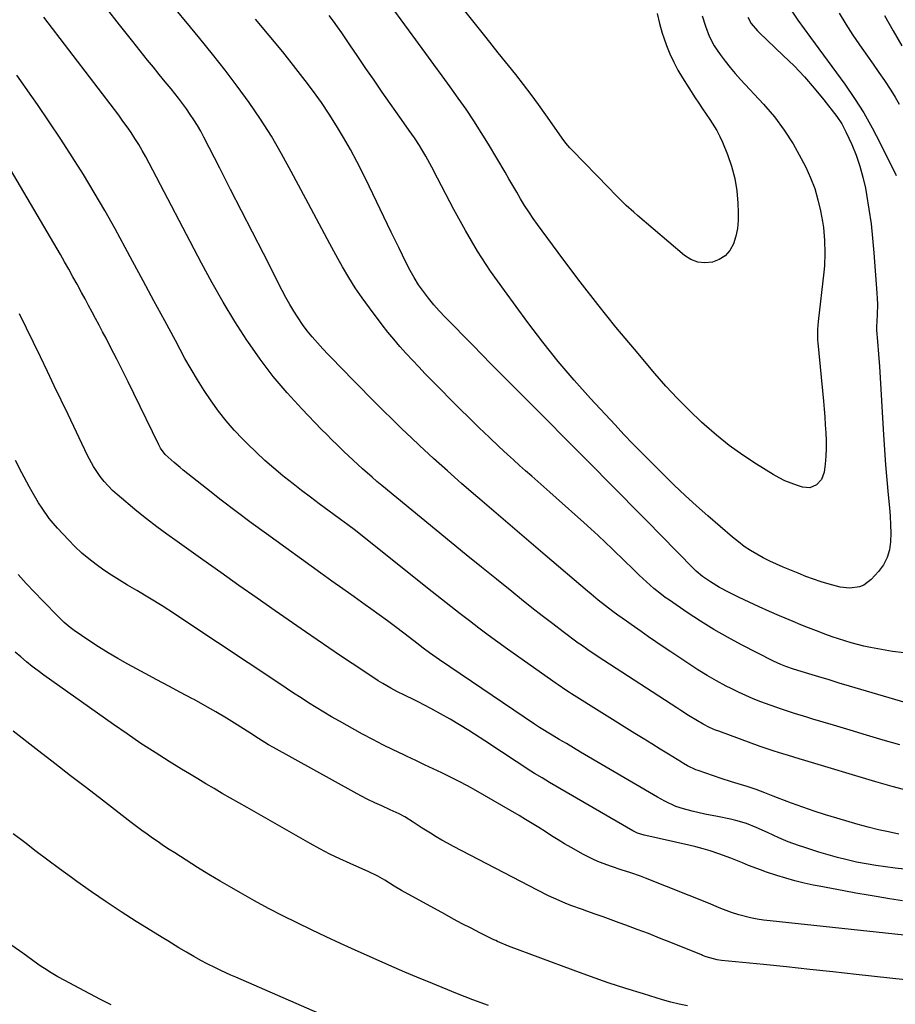
# Model space of a CAD drawing. Units: inches. Extents: x 1830881 to 1836216, y 452757 to 458070.
# Drawn here: x 1834260 to 1834596, y 454524 to 454901 of the extents above; entities that cross this region are included whole.
import ezdxf

# ---------------------------------------------------------------- set-up
doc = ezdxf.new("R2010")
doc.units = ezdxf.units.IN
doc.header["$MEASUREMENT"] = 0
doc.layers.add('7', color=7, linetype='Continuous')
doc.layers.add('8', color=7, linetype='Continuous')

msp = doc.modelspace()

# ---------------------------------------------------------------- linework, layer by layer
at = {"layer": '7', "color": 18}
for points in [[(1834521.88, 454902.47, 1974), (1834523.13, 454898.5, 1974), (1834524.62, 454894.62, 1974), (1834526.56, 454890.97, 1974), (1834528.86, 454887.61, 1974), (1834530.7, 454885.13, 1974), (1834532.6, 454882.71, 1974), (1834534.59, 454880.36, 1974), (1834536.64, 454878.06, 1974), (1834545.44, 454868.58, 1974), (1834549.56, 454863.76, 1974), (1834553.38, 454858.73, 1974), (1834556.78, 454853.41, 1974), (1834559.88, 454847.88, 1974), (1834561.6, 454844.48, 1974), (1834563.43, 454840.43, 1974), (1834565.02, 454836.3, 1974), (1834566.25, 454832.05, 1974), (1834567.23, 454827.72, 1974), (1834567.95, 454823.75, 1974), (1834568.33, 454821.33, 1974), (1834568.82, 454816.46, 1974), (1834568.94, 454811.56, 1974), (1834568.72, 454806.67, 1974), (1834568.49, 454804.23, 1974), (1834566.3, 454785.45, 1974), (1834566.05, 454782.37, 1974), (1834566.07, 454778.25, 1974), (1834566.16, 454777.23, 1974), (1834568.33, 454754.84, 1974), (1834568.61, 454751.84, 1974), (1834568.87, 454748.83, 1974), (1834569.09, 454745.82, 1974), (1834569.3, 454742.8, 1974), (1834569.41, 454739.79, 1974), (1834569.41, 454736.79, 1974), (1834569.25, 454733.78, 1974), (1834568.97, 454730.78, 1974), (1834568.6, 454727.66, 1974), (1834567.68, 454724.93, 1974), (1834565.75, 454722.81, 1974), (1834563.15, 454721.73, 1974), (1834560.35, 454721.94, 1974), (1834558.39, 454722.57, 1974), (1834555.98, 454723.44, 1974), (1834553.63, 454724.42, 1974), (1834551.35, 454725.56, 1974), (1834549.13, 454726.82, 1974), (1834542.72, 454730.76, 1974), (1834537.44, 454734.22, 1974), (1834532.3, 454737.88, 1974), (1834527.39, 454741.82, 1974), (1834522.62, 454745.96, 1974), (1834521.71, 454746.8, 1974), (1834517.01, 454751.29, 1974), (1834512.43, 454755.89, 1974), (1834508.03, 454760.65, 1974), (1834503.74, 454765.54, 1974), (1834495.95, 454774.75, 1974), (1834488.9, 454783.27, 1974), (1834481.95, 454791.88, 1974), (1834475.18, 454800.62, 1974), (1834468.52, 454809.45, 1974), (1834458.88, 454822.49, 1974), (1834457.16, 454824.89, 1974), (1834455.5, 454827.33, 1974), (1834453.91, 454829.82, 1974), (1834452.37, 454832.34, 1974), (1834450.88, 454834.89, 1974), (1834449.38, 454837.44, 1974), (1834447.88, 454839.99, 1974), (1834446.38, 454842.53, 1974), (1834440.01, 454853.32, 1974), (1834437.26, 454857.83, 1974), (1834434.44, 454862.28, 1974), (1834431.49, 454866.65, 1974), (1834428.46, 454870.97, 1974), (1834425.36, 454875.24, 1974), (1834422.27, 454879.52, 1974), (1834419.16, 454883.79, 1974), (1834416.06, 454888.06, 1974), (1834394.74, 454917.32, 1974)], [(1834608.77, 454636.8, 1968), (1834578.34, 454645.77, 1968), (1834574.44, 454646.93, 1968), (1834570.54, 454648.1, 1968), (1834566.64, 454649.28, 1968), (1834562.75, 454650.48, 1968), (1834556.95, 454652.26, 1968), (1834553.99, 454653.26, 1968), (1834552.05, 454654, 1968), (1834549.23, 454655.31, 1968), (1834536.95, 454661.63, 1968), (1834531.64, 454664.49, 1968), (1834526.4, 454667.48, 1968), (1834521.27, 454670.65, 1968), (1834516.22, 454673.95, 1968), (1834509.34, 454678.63, 1968), (1834507.8, 454679.71, 1968), (1834506.29, 454680.83, 1968), (1834503.37, 454683.19, 1968), (1834500.56, 454685.68, 1968), (1834497.82, 454688.26, 1968), (1834494.76, 454691.25, 1968), (1834492.84, 454693.11, 1968), (1834490.92, 454694.98, 1968), (1834488.99, 454696.84, 1968), (1834487.48, 454698.3, 1968), (1834484.78, 454700.88, 1968), (1834482.06, 454703.43, 1968), (1834479.3, 454705.95, 1968), (1834476.53, 454708.45, 1968), (1834465.94, 454717.9, 1968), (1834463.61, 454719.97, 1968), (1834461.28, 454722.04, 1968), (1834458.94, 454724.1, 1968), (1834456.6, 454726.15, 1968), (1834454.27, 454728.21, 1968), (1834451.94, 454730.29, 1968), (1834449.64, 454732.38, 1968), (1834447.35, 454734.49, 1968), (1834444.17, 454737.44, 1968), (1834440.31, 454741.05, 1968), (1834436.49, 454744.7, 1968), (1834432.72, 454748.39, 1968), (1834428.97, 454752.11, 1968), (1834418.3, 454762.85, 1968), (1834415.8, 454765.4, 1968), (1834413.33, 454767.97, 1968), (1834410.88, 454770.58, 1968), (1834408.46, 454773.2, 1968), (1834406.09, 454775.88, 1968), (1834403.77, 454778.59, 1968), (1834401.53, 454781.36, 1968), (1834399.33, 454784.18, 1968), (1834394.42, 454790.64, 1968), (1834391.66, 454794.43, 1968), (1834389.01, 454798.3, 1968), (1834386.53, 454802.27, 1968), (1834384.15, 454806.32, 1968), (1834382.4, 454809.46, 1968), (1834379.26, 454815.15, 1968), (1834376.15, 454820.85, 1968), (1834373.08, 454826.57, 1968), (1834370.04, 454832.31, 1968), (1834364.5, 454842.86, 1968), (1834360.77, 454849.63, 1968), (1834356.87, 454856.31, 1968), (1834352.7, 454862.82, 1968), (1834348.36, 454869.22, 1968), (1834343.81, 454875.49, 1968), (1834339.17, 454881.68, 1968), (1834334.38, 454887.76, 1968), (1834329.49, 454893.77, 1968), (1834325.86, 454898.11, 1968), (1834319.12, 454906.26, 1968)], [(1834504.62, 454903.29, 1976), (1834505.52, 454899.54, 1976), (1834506.63, 454895.85, 1976), (1834507.25, 454894.02, 1976), (1834508.3, 454891.12, 1976), (1834509.58, 454887.9, 1976), (1834511, 454884.75, 1976), (1834512.62, 454881.7, 1976), (1834514.38, 454878.72, 1976), (1834519.25, 454871.06, 1976), (1834520.62, 454868.95, 1976), (1834522.01, 454866.86, 1976), (1834523.43, 454864.79, 1976), (1834524.88, 454862.74, 1976), (1834527.55, 454858.52, 1976), (1834528.68, 454856.29, 1976), (1834529.71, 454854.01, 1976), (1834531.57, 454849.41, 1976), (1834533.15, 454844.85, 1976), (1834534.4, 454840.21, 1976), (1834535.17, 454835.48, 1976), (1834535.61, 454830.67, 1976), (1834535.74, 454827.09, 1976), (1834535.69, 454824.04, 1976), (1834535.39, 454821.03, 1976), (1834534.76, 454818.08, 1976), (1834533.89, 454815.16, 1976), (1834532.5, 454812.63, 1976), (1834530.75, 454810.56, 1976), (1834528.47, 454809.11, 1976), (1834525.82, 454808.07, 1976), (1834522.94, 454807.86, 1976), (1834520.19, 454808.15, 1976), (1834517.62, 454809.18, 1976), (1834515.17, 454810.71, 1976), (1834497.15, 454825.93, 1976), (1834495.69, 454827.2, 1976), (1834492.83, 454829.83, 1976), (1834490.08, 454832.56, 1976), (1834488.71, 454833.94, 1976), (1834486, 454836.71, 1976), (1834472.06, 454850.99, 1976), (1834471.24, 454851.86, 1976), (1834469.69, 454853.69, 1976), (1834468.26, 454855.62, 1976), (1834466.18, 454858.56, 1976), (1834462.03, 454864.52, 1976), (1834459.24, 454868.46, 1976), (1834456.39, 454872.36, 1976), (1834453.46, 454876.2, 1976), (1834450.47, 454880, 1976), (1834443.78, 454888.34, 1976), (1834439.16, 454894.1, 1976), (1834434.54, 454899.87, 1976), (1834429.93, 454905.63, 1976)], [(1834600.94, 454605.66, 1964), (1834594.65, 454607.32, 1964), (1834588.38, 454609.1, 1964), (1834561.18, 454617.23, 1964), (1834559.1, 454617.86, 1964), (1834554.93, 454619.13, 1964), (1834552.86, 454619.78, 1964), (1834549.48, 454620.83, 1964), (1834546.38, 454621.83, 1964), (1834544.84, 454622.37, 1964), (1834544.07, 454622.64, 1964), (1834528.27, 454628.47, 1964), (1834527.06, 454628.94, 1964), (1834524.67, 454629.97, 1964), (1834522.34, 454631.13, 1964), (1834520.08, 454632.41, 1964), (1834516.69, 454634.54, 1964), (1834513.72, 454636.46, 1964), (1834512.24, 454637.42, 1964), (1834484.19, 454655.6, 1964), (1834481.73, 454657.21, 1964), (1834478.06, 454659.68, 1964), (1834475.65, 454661.38, 1964), (1834474.46, 454662.25, 1964), (1834468.69, 454666.54, 1964), (1834464.64, 454669.59, 1964), (1834460.62, 454672.67, 1964), (1834456.63, 454675.79, 1964), (1834452.67, 454678.95, 1964), (1834448.94, 454681.97, 1964), (1834443.14, 454686.66, 1964), (1834437.35, 454691.37, 1964), (1834431.56, 454696.08, 1964), (1834425.78, 454700.81, 1964), (1834399.2, 454722.58, 1964), (1834397.32, 454724.15, 1964), (1834395.46, 454725.73, 1964), (1834391.81, 454728.97, 1964), (1834388.21, 454732.28, 1964), (1834384.66, 454735.63, 1964), (1834382.09, 454738.1, 1964), (1834380.08, 454740.07, 1964), (1834378.1, 454742.07, 1964), (1834376.13, 454744.09, 1964), (1834368.53, 454751.95, 1964), (1834362.95, 454758.04, 1964), (1834357.61, 454764.33, 1964), (1834352.62, 454770.91, 1964), (1834347.88, 454777.68, 1964), (1834347.53, 454778.2, 1964), (1834342.9, 454785.44, 1964), (1834338.42, 454792.77, 1964), (1834334.17, 454800.23, 1964), (1834330.08, 454807.78, 1964), (1834310.05, 454846.07, 1964), (1834308.76, 454848.46, 1964), (1834307.43, 454850.82, 1964), (1834306.04, 454853.15, 1964), (1834304.6, 454855.45, 1964), (1834303.11, 454857.72, 1964), (1834301.58, 454859.96, 1964), (1834300, 454862.17, 1964), (1834298.38, 454864.35, 1964), (1834269.75, 454901.98, 1964)], [(1834597.58, 454623.22, 1966), (1834591.24, 454625.07, 1966), (1834584.9, 454626.94, 1966), (1834578.58, 454628.83, 1966), (1834572.25, 454630.74, 1966), (1834564.29, 454633.15, 1966), (1834561.96, 454633.87, 1966), (1834557.29, 454635.32, 1966), (1834552.63, 454636.81, 1966), (1834548.02, 454638.41, 1966), (1834544.42, 454639.75, 1966), (1834541.51, 454640.91, 1966), (1834538.63, 454642.13, 1966), (1834535.79, 454643.46, 1966), (1834532.98, 454644.85, 1966), (1834531.14, 454645.8, 1966), (1834527.46, 454647.78, 1966), (1834523.84, 454649.84, 1966), (1834520.28, 454652.02, 1966), (1834516.77, 454654.27, 1966), (1834509.88, 454658.87, 1966), (1834507.03, 454660.78, 1966), (1834504.2, 454662.71, 1966), (1834501.38, 454664.65, 1966), (1834498.56, 454666.62, 1966), (1834494.65, 454669.38, 1966), (1834492.96, 454670.57, 1966), (1834489.61, 454672.98, 1966), (1834487.7, 454674.37, 1966), (1834484.89, 454676.52, 1966), (1834482.11, 454678.72, 1966), (1834479.38, 454680.97, 1966), (1834478.03, 454682.11, 1966), (1834461.78, 454695.92, 1966), (1834455.5, 454701.25, 1966), (1834449.23, 454706.6, 1966), (1834442.96, 454711.95, 1966), (1834436.7, 454717.3, 1966), (1834435.15, 454718.63, 1966), (1834429.7, 454723.36, 1966), (1834424.29, 454728.14, 1966), (1834418.95, 454732.99, 1966), (1834413.66, 454737.9, 1966), (1834410.59, 454740.79, 1966), (1834406.89, 454744.31, 1966), (1834403.22, 454747.85, 1966), (1834399.59, 454751.44, 1966), (1834395.98, 454755.06, 1966), (1834382.87, 454768.38, 1966), (1834380.76, 454770.56, 1966), (1834378.66, 454772.75, 1966), (1834376.59, 454774.96, 1966), (1834374.54, 454777.2, 1966), (1834372.56, 454779.49, 1966), (1834370.65, 454781.83, 1966), (1834368.86, 454784.26, 1966), (1834367.14, 454786.75, 1966), (1834365.52, 454789.3, 1966), (1834363.96, 454791.89, 1966), (1834362.48, 454794.53, 1966), (1834361.06, 454797.21, 1966), (1834353.82, 454811.43, 1966), (1834349.65, 454819.62, 1966), (1834345.47, 454827.81, 1966), (1834341.27, 454835.99, 1966), (1834337.08, 454844.17, 1966), (1834331, 454856.01, 1966), (1834329.8, 454858.25, 1966), (1834328.54, 454860.45, 1966), (1834327.21, 454862.61, 1966), (1834325.81, 454864.73, 1966), (1834324.36, 454866.81, 1966), (1834322.86, 454868.86, 1966), (1834321.31, 454870.88, 1966), (1834318.43, 454874.44, 1966), (1834316.18, 454877.21, 1966), (1834313.93, 454879.97, 1966), (1834311.69, 454882.75, 1966), (1834309.46, 454885.53, 1966), (1834303.79, 454892.65, 1966), (1834298.74, 454899, 1966), (1834293.71, 454905.37, 1966)], [(1834539.41, 454901.96, 1972), (1834540.71, 454899.56, 1972), (1834543.06, 454896.72, 1972), (1834543.78, 454896.01, 1972), (1834553, 454887.31, 1972), (1834557.1, 454883.26, 1972), (1834561.07, 454879.09, 1972), (1834564.84, 454874.75, 1972), (1834568.49, 454870.28, 1972), (1834573.49, 454863.86, 1972), (1834575.41, 454861.07, 1972), (1834576.98, 454858.08, 1972), (1834579.21, 454853.13, 1972), (1834580.86, 454849.06, 1972), (1834582.32, 454844.93, 1972), (1834583.47, 454840.7, 1972), (1834584.42, 454836.41, 1972), (1834584.87, 454833.99, 1972), (1834585.79, 454828.43, 1972), (1834586.6, 454822.85, 1972), (1834587.22, 454817.25, 1972), (1834587.72, 454811.64, 1972), (1834588.84, 454796.26, 1972), (1834588.96, 454794.17, 1972), (1834589.02, 454792.08, 1972), (1834588.95, 454787.9, 1972), (1834588.75, 454783.4, 1972), (1834588.76, 454782.13, 1972), (1834589.13, 454777.7, 1972), (1834589.5, 454772.94, 1972), (1834589.81, 454768.19, 1972), (1834591.35, 454742, 1972), (1834591.72, 454736.25, 1972), (1834592.14, 454730.5, 1972), (1834592.63, 454724.76, 1972), (1834593.16, 454719.02, 1972), (1834593.65, 454714.05, 1972), (1834593.91, 454710.8, 1972), (1834594.08, 454707.55, 1972), (1834594.13, 454704.29, 1972), (1834594.09, 454701.04, 1972), (1834593.65, 454697.91, 1972), (1834592.81, 454694.95, 1972), (1834591.35, 454692.24, 1972), (1834589.5, 454689.69, 1972), (1834586.7, 454686.6, 1972), (1834583.82, 454684.39, 1972), (1834582.14, 454683.76, 1972), (1834578.45, 454683.26, 1972), (1834574.72, 454683.6, 1972), (1834570.51, 454684.75, 1972), (1834567.51, 454685.7, 1972), (1834564.53, 454686.7, 1972), (1834561.58, 454687.8, 1972), (1834558.66, 454688.96, 1972), (1834552.93, 454691.31, 1972), (1834550.34, 454692.44, 1972), (1834547.78, 454693.63, 1972), (1834545.27, 454694.91, 1972), (1834542.79, 454696.25, 1972), (1834540.37, 454697.72, 1972), (1834538.03, 454699.27, 1972), (1834535.78, 454700.96, 1972), (1834533.59, 454702.74, 1972), (1834524.05, 454711, 1972), (1834519.7, 454714.85, 1972), (1834515.4, 454718.76, 1972), (1834511.2, 454722.76, 1972), (1834507.05, 454726.83, 1972), (1834502.33, 454731.55, 1972), (1834498.84, 454735.06, 1972), (1834495.37, 454738.59, 1972), (1834491.94, 454742.15, 1972), (1834488.56, 454745.76, 1972), (1834479.13, 454755.96, 1972), (1834472.86, 454762.97, 1972), (1834466.75, 454770.12, 1972), (1834460.89, 454777.47, 1972), (1834455.18, 454784.95, 1972), (1834446.13, 454797.23, 1972), (1834440.87, 454804.73, 1972), (1834435.86, 454812.37, 1972), (1834431.22, 454820.25, 1972), (1834426.81, 454828.27, 1972), (1834420.56, 454840.34, 1972), (1834418.34, 454844.53, 1972), (1834416.05, 454848.68, 1972), (1834414.57, 454851.26, 1972), (1834413.65, 454852.76, 1972), (1834411.69, 454855.69, 1972), (1834409.65, 454858.58, 1972), (1834407.62, 454861.47, 1972), (1834399.37, 454873.27, 1972), (1834396.23, 454877.78, 1972), (1834393.11, 454882.3, 1972), (1834390, 454886.83, 1972), (1834386.91, 454891.37, 1972), (1834383.81, 454895.95, 1972), (1834382.26, 454898.19, 1972), (1834380.68, 454900.42, 1972), (1834379.05, 454902.61, 1972)], [(1834574.35, 454903.52, 1968), (1834576.93, 454899.24, 1968), (1834579.66, 454895.05, 1968), (1834583.07, 454890.11, 1968), (1834585.22, 454887, 1968), (1834587.38, 454883.89, 1968), (1834589.54, 454880.78, 1968), (1834591.71, 454877.67, 1968), (1834594.2, 454873.99, 1968), (1834595.87, 454871.36, 1968), (1834597.43, 454868.66, 1968)], [(1834591.72, 454902.61, 1966), (1834595.02, 454896.74, 1966), (1834598.46, 454890.94, 1966)], [(1834597.21, 454589.11, 1962), (1834593.3, 454589.89, 1962), (1834589.41, 454590.75, 1962), (1834585.54, 454591.73, 1962), (1834581.7, 454592.79, 1962), (1834573.55, 454595.18, 1962), (1834569.15, 454596.52, 1962), (1834564.78, 454597.92, 1962), (1834560.44, 454599.42, 1962), (1834556.12, 454600.99, 1962), (1834550.83, 454602.97, 1962), (1834549.17, 454603.59, 1962), (1834545.86, 454604.86, 1962), (1834542.55, 454606.11, 1962), (1834539.2, 454607.26, 1962), (1834537, 454607.95, 1962), (1834533.1, 454609.15, 1962), (1834529.23, 454610.42, 1962), (1834520.35, 454613.4, 1962), (1834519.51, 454613.71, 1962), (1834516.3, 454615.26, 1962), (1834514.75, 454616.16, 1962), (1834513.98, 454616.62, 1962), (1834509.04, 454619.67, 1962), (1834505.81, 454621.66, 1962), (1834502.58, 454623.66, 1962), (1834499.35, 454625.66, 1962), (1834496.13, 454627.67, 1962), (1834471.89, 454642.81, 1962), (1834471.15, 454643.28, 1962), (1834469.66, 454644.23, 1962), (1834466.74, 454646.19, 1962), (1834466.02, 454646.7, 1962), (1834447.28, 454659.94, 1962), (1834443.6, 454662.58, 1962), (1834439.94, 454665.25, 1962), (1834436.32, 454667.97, 1962), (1834432.72, 454670.72, 1962), (1834429.15, 454673.5, 1962), (1834425.58, 454676.29, 1962), (1834422.02, 454679.09, 1962), (1834418.47, 454681.91, 1962), (1834390.48, 454704.19, 1962), (1834389.07, 454705.29, 1962), (1834386.23, 454707.46, 1962), (1834383.35, 454709.59, 1962), (1834380.47, 454711.7, 1962), (1834379.02, 454712.76, 1962), (1834375.16, 454715.59, 1962), (1834371.81, 454718.08, 1962), (1834368.48, 454720.61, 1962), (1834365.19, 454723.19, 1962), (1834361.92, 454725.81, 1962), (1834361.33, 454726.29, 1962), (1834357.83, 454729.22, 1962), (1834354.39, 454732.21, 1962), (1834351.05, 454735.31, 1962), (1834347.77, 454738.49, 1962), (1834345.94, 454740.31, 1962), (1834342.65, 454743.78, 1962), (1834339.5, 454747.35, 1962), (1834336.56, 454751.1, 1962), (1834333.75, 454754.96, 1962), (1834331.1, 454758.95, 1962), (1834328.55, 454762.99, 1962), (1834326.12, 454767.11, 1962), (1834323.78, 454771.28, 1962), (1834320.1, 454778.07, 1962), (1834316, 454785.68, 1962), (1834311.89, 454793.3, 1962), (1834307.8, 454800.92, 1962), (1834303.71, 454808.54, 1962), (1834300.9, 454813.79, 1962), (1834297.04, 454820.84, 1962), (1834293.1, 454827.84, 1962), (1834289.04, 454834.76, 1962), (1834284.88, 454841.64, 1962), (1834280.61, 454848.44, 1962), (1834276.26, 454855.19, 1962), (1834271.79, 454861.87, 1962), (1834267.25, 454868.49, 1962), (1834265.09, 454871.58, 1962), (1834259.41, 454879.72, 1962)], [(1834598.65, 454563.5, 1958), (1834593.62, 454564.3, 1958), (1834588.59, 454565.13, 1958), (1834585.54, 454565.66, 1958), (1834580.83, 454566.49, 1958), (1834576.14, 454567.34, 1958), (1834571.45, 454568.23, 1958), (1834566.76, 454569.14, 1958), (1834564.48, 454569.59, 1958), (1834560.95, 454570.35, 1958), (1834557.45, 454571.2, 1958), (1834553.98, 454572.18, 1958), (1834550.53, 454573.25, 1958), (1834546.52, 454574.56, 1958), (1834544.21, 454575.36, 1958), (1834539.64, 454577.11, 1958), (1834537.39, 454578.06, 1958), (1834532.87, 454579.92, 1958), (1834528.27, 454581.58, 1958), (1834524.93, 454582.65, 1958), (1834522.25, 454583.44, 1958), (1834519.54, 454584.15, 1958), (1834516.82, 454584.81, 1958), (1834500.37, 454588.52, 1958), (1834499.71, 454588.68, 1958), (1834497.13, 454589.5, 1958), (1834495.9, 454590.07, 1958), (1834495.3, 454590.39, 1958), (1834463.46, 454608.86, 1958), (1834460.57, 454610.57, 1958), (1834457.7, 454612.32, 1958), (1834454.87, 454614.12, 1958), (1834452.06, 454615.96, 1958), (1834449.26, 454617.81, 1958), (1834446.46, 454619.66, 1958), (1834443.65, 454621.51, 1958), (1834440.84, 454623.34, 1958), (1834432.55, 454628.72, 1958), (1834428.98, 454630.96, 1958), (1834425.38, 454633.13, 1958), (1834421.71, 454635.19, 1958), (1834418, 454637.17, 1958), (1834413.13, 454639.68, 1958), (1834411.81, 454640.34, 1958), (1834407.83, 454642.28, 1958), (1834405.19, 454643.59, 1958), (1834402.6, 454645, 1958), (1834399.61, 454646.73, 1958), (1834397.79, 454647.84, 1958), (1834394.2, 454650.15, 1958), (1834387.86, 454654.38, 1958), (1834383.36, 454657.41, 1958), (1834378.86, 454660.45, 1958), (1834374.39, 454663.52, 1958), (1834369.92, 454666.6, 1958), (1834358.36, 454674.63, 1958), (1834351.41, 454679.48, 1958), (1834344.47, 454684.33, 1958), (1834337.56, 454689.22, 1958), (1834330.65, 454694.12, 1958), (1834320.8, 454701.14, 1958), (1834316.87, 454703.97, 1958), (1834312.95, 454706.82, 1958), (1834309.09, 454709.76, 1958), (1834305.33, 454712.81, 1958), (1834297.76, 454719.14, 1958), (1834296.01, 454720.72, 1958), (1834292.8, 454724.13, 1958), (1834291.34, 454725.98, 1958), (1834288.73, 454729.89, 1958), (1834286.5, 454734.04, 1958), (1834278.99, 454749.73, 1958), (1834276.35, 454755.25, 1958), (1834273.72, 454760.77, 1958), (1834271.08, 454766.3, 1958), (1834268.45, 454771.82, 1958), (1834265.8, 454777.34, 1958), (1834263.12, 454782.84, 1958), (1834260.41, 454788.33, 1958)], [(1834599.3, 454550.43, 1956), (1834547.97, 454555.81, 1956), (1834545.46, 454556.13, 1956), (1834542.96, 454556.53, 1956), (1834540.48, 454557.04, 1956), (1834535.94, 454558.15, 1956), (1834533.14, 454559, 1956), (1834529.06, 454560.64, 1956), (1834526.36, 454561.77, 1956), (1834525, 454562.32, 1956), (1834500.14, 454572.25, 1956), (1834498.31, 454572.96, 1956), (1834494.6, 454574.26, 1956), (1834490.85, 454575.45, 1956), (1834487.12, 454576.67, 1956), (1834482.59, 454578.31, 1956), (1834480.51, 454579.19, 1956), (1834476.49, 454581.24, 1956), (1834471.76, 454583.92, 1956), (1834469.22, 454585.4, 1956), (1834466.7, 454586.91, 1956), (1834464.22, 454588.46, 1956), (1834461.75, 454590.05, 1956), (1834459.28, 454591.64, 1956), (1834456.79, 454593.2, 1956), (1834454.28, 454594.72, 1956), (1834451.75, 454596.21, 1956), (1834435.21, 454605.74, 1956), (1834432.01, 454607.53, 1956), (1834428.78, 454609.27, 1956), (1834425.51, 454610.93, 1956), (1834422.21, 454612.53, 1956), (1834418.89, 454614.09, 1956), (1834415.57, 454615.65, 1956), (1834412.25, 454617.21, 1956), (1834408.92, 454618.76, 1956), (1834407.56, 454619.4, 1956), (1834403.57, 454621.31, 1956), (1834399.61, 454623.27, 1956), (1834395.69, 454625.32, 1956), (1834391.8, 454627.41, 1956), (1834382.92, 454632.31, 1956), (1834379.93, 454634, 1956), (1834376.97, 454635.73, 1956), (1834374.05, 454637.52, 1956), (1834371.15, 454639.35, 1956), (1834368.27, 454641.22, 1956), (1834365.4, 454643.1, 1956), (1834362.54, 454644.99, 1956), (1834359.68, 454646.88, 1956), (1834324.52, 454670.29, 1956), (1834319.79, 454673.39, 1956), (1834315.02, 454676.44, 1956), (1834310.2, 454679.41, 1956), (1834305.35, 454682.33, 1956), (1834301.77, 454684.45, 1956), (1834298.71, 454686.31, 1956), (1834295.69, 454688.23, 1956), (1834292.72, 454690.22, 1956), (1834289.79, 454692.27, 1956), (1834286.96, 454694.44, 1956), (1834284.22, 454696.72, 1956), (1834281.63, 454699.17, 1956), (1834279.14, 454701.72, 1956), (1834274.92, 454706.31, 1956), (1834273.33, 454708.13, 1956), (1834271.81, 454709.99, 1956), (1834269.01, 454713.91, 1956), (1834267.71, 454715.95, 1956), (1834265.26, 454720.11, 1956), (1834264.1, 454722.23, 1956), (1834261.34, 454727.44, 1956), (1834258.85, 454732.18, 1956)], [(1834612.57, 454531.91, 1954), (1834580.85, 454535.38, 1954), (1834571.98, 454536.34, 1954), (1834563.12, 454537.28, 1954), (1834554.25, 454538.19, 1954), (1834545.38, 454539.09, 1954), (1834529.34, 454540.7, 1954), (1834527.65, 454540.93, 1954), (1834523.44, 454542.07, 1954), (1834522.09, 454542.65, 1954), (1834521.63, 454542.83, 1954), (1834509.91, 454547.57, 1954), (1834505.61, 454549.29, 1954), (1834501.31, 454550.97, 1954), (1834496.98, 454552.61, 1954), (1834492.64, 454554.22, 1954), (1834490.1, 454555.15, 1954), (1834487.03, 454556.27, 1954), (1834483.94, 454557.37, 1954), (1834480.86, 454558.47, 1954), (1834477.77, 454559.56, 1954), (1834476.01, 454560.17, 1954), (1834471.61, 454561.79, 1954), (1834469.43, 454562.65, 1954), (1834465.12, 454564.49, 1954), (1834462.99, 454565.46, 1954), (1834458.8, 454567.55, 1954), (1834426.6, 454584.37, 1954), (1834424.37, 454585.57, 1954), (1834422.16, 454586.8, 1954), (1834419.97, 454588.08, 1954), (1834417.81, 454589.4, 1954), (1834414.64, 454591.39, 1954), (1834411.23, 454593.67, 1954), (1834408.04, 454595.67, 1954), (1834405.81, 454596.83, 1954), (1834403.54, 454597.92, 1954), (1834402.4, 454598.44, 1954), (1834399.25, 454599.85, 1954), (1834396.54, 454601.1, 1954), (1834393.85, 454602.39, 1954), (1834391.2, 454603.76, 1954), (1834388.57, 454605.17, 1954), (1834357.75, 454622.2, 1954), (1834355.78, 454623.33, 1954), (1834351.93, 454625.73, 1954), (1834350.97, 454626.34, 1954), (1834350.02, 454626.95, 1954), (1834343.83, 454630.9, 1954), (1834339.75, 454633.43, 1954), (1834335.63, 454635.9, 1954), (1834331.45, 454638.27, 1954), (1834327.24, 454640.58, 1954), (1834326.64, 454640.89, 1954), (1834322.1, 454643.31, 1954), (1834317.56, 454645.73, 1954), (1834313.03, 454648.16, 1954), (1834308.51, 454650.6, 1954), (1834301.94, 454654.15, 1954), (1834298.12, 454656.29, 1954), (1834294.35, 454658.51, 1954), (1834290.64, 454660.84, 1954), (1834286.98, 454663.25, 1954), (1834281.38, 454667.06, 1954), (1834279.78, 454668.22, 1954), (1834277.5, 454670.15, 1954), (1834276.06, 454671.53, 1954), (1834275.36, 454672.23, 1954), (1834269.32, 454678.46, 1954), (1834266.13, 454681.77, 1954), (1834262.97, 454685.11, 1954), (1834259.84, 454688.48, 1954)], [(1834516.28, 454523.26, 1952), (1834513.06, 454523.96, 1952), (1834509.87, 454524.78, 1952), (1834506.7, 454525.67, 1952), (1834499.41, 454527.87, 1952), (1834492.62, 454529.98, 1952), (1834485.87, 454532.18, 1952), (1834479.16, 454534.51, 1952), (1834472.48, 454536.93, 1952), (1834447.78, 454546.14, 1952), (1834443.52, 454547.95, 1952), (1834442.83, 454548.28, 1952), (1834442.13, 454548.62, 1952), (1834436.75, 454551.32, 1952), (1834433.37, 454553.04, 1952), (1834430.01, 454554.78, 1952), (1834426.67, 454556.56, 1952), (1834423.35, 454558.36, 1952), (1834406.69, 454567.53, 1952), (1834403.94, 454569.1, 1952), (1834400.28, 454571.39, 1952), (1834397.66, 454572.93, 1952), (1834394.01, 454574.71, 1952), (1834393.09, 454575.12, 1952), (1834387.06, 454577.78, 1952), (1834383.15, 454579.58, 1952), (1834379.28, 454581.45, 1952), (1834375.46, 454583.44, 1952), (1834371.69, 454585.51, 1952), (1834347.54, 454599.22, 1952), (1834344.38, 454601.03, 1952), (1834341.22, 454602.84, 1952), (1834338.07, 454604.67, 1952), (1834334.92, 454606.5, 1952), (1834331.79, 454608.35, 1952), (1834328.66, 454610.22, 1952), (1834325.55, 454612.11, 1952), (1834322.44, 454614.01, 1952), (1834317.72, 454616.93, 1952), (1834312.3, 454620.35, 1952), (1834306.92, 454623.84, 1952), (1834301.6, 454627.43, 1952), (1834296.34, 454631.09, 1952), (1834269.77, 454649.93, 1952), (1834267.49, 454651.6, 1952), (1834265.24, 454653.31, 1952), (1834263.05, 454655.09, 1952), (1834260.89, 454656.91, 1952), (1834258.76, 454658.76, 1952)], [(1834402.58, 454508.43, 1948), (1834343.21, 454534.26, 1948), (1834341.31, 454535.1, 1948), (1834337.55, 454536.81, 1948), (1834335.68, 454537.7, 1948), (1834331.98, 454539.55, 1948), (1834330.16, 454540.53, 1948), (1834327.23, 454542.18, 1948), (1834324.34, 454543.86, 1948), (1834321.46, 454545.56, 1948), (1834320.02, 454546.42, 1948), (1834317.17, 454548.17, 1948), (1834315.74, 454549.04, 1948), (1834305.11, 454555.64, 1948), (1834299.32, 454559.33, 1948), (1834293.59, 454563.09, 1948), (1834287.94, 454566.99, 1948), (1834282.35, 454570.96, 1948), (1834280.25, 454572.49, 1948), (1834275.76, 454575.78, 1948), (1834271.28, 454579.1, 1948), (1834266.83, 454582.44, 1948), (1834262.4, 454585.81, 1948), (1834257.93, 454589.13, 1948)], [(1834295.51, 454523.68, 1946), (1834291.38, 454525.75, 1946), (1834287.27, 454527.88, 1946), (1834283.19, 454530.05, 1946), (1834277.69, 454533.01, 1946), (1834275.06, 454534.46, 1946), (1834272.48, 454535.99, 1946), (1834269.94, 454537.59, 1946), (1834268.7, 454538.43, 1946), (1834267.47, 454539.29, 1946), (1834261.62, 454543.48, 1946), (1834257.47, 454546.44, 1946)]]:
    msp.add_polyline3d(points, dxfattribs=at)
at = {"layer": '8', "color": 18}
for points in [[(1834556.3, 454904.29, 1970), (1834558.57, 454900.84, 1970), (1834561.01, 454897.49, 1970), (1834563.45, 454894.14, 1970), (1834576.54, 454876.22, 1970), (1834580.29, 454870.81, 1970), (1834583.83, 454865.27, 1970), (1834587.09, 454859.57, 1970), (1834590.15, 454853.74, 1970), (1834596.28, 454841.29, 1970)], [(1834599.25, 454658.47, 1970), (1834594.85, 454659, 1970), (1834586.37, 454660.57, 1970), (1834583.88, 454661.07, 1970), (1834581.42, 454661.65, 1970), (1834578.97, 454662.32, 1970), (1834576.55, 454663.05, 1970), (1834574.14, 454663.86, 1970), (1834571.74, 454664.68, 1970), (1834569.35, 454665.55, 1970), (1834565.7, 454666.92, 1970), (1834562.7, 454668.09, 1970), (1834559.71, 454669.27, 1970), (1834556.73, 454670.49, 1970), (1834553.76, 454671.73, 1970), (1834551.57, 454672.65, 1970), (1834547.68, 454674.33, 1970), (1834543.81, 454676.06, 1970), (1834539.96, 454677.86, 1970), (1834536.14, 454679.7, 1970), (1834532.28, 454681.6, 1970), (1834528.59, 454683.56, 1970), (1834525.04, 454685.75, 1970), (1834522.09, 454687.71, 1970), (1834519.62, 454689.78, 1970), (1834518.7, 454690.69, 1970), (1834506.02, 454703.58, 1970), (1834500.92, 454708.76, 1970), (1834495.81, 454713.93, 1970), (1834490.71, 454719.11, 1970), (1834485.6, 454724.28, 1970), (1834480.49, 454729.45, 1970), (1834477.94, 454732.04, 1970), (1834475.38, 454734.62, 1970), (1834472.82, 454737.2, 1970), (1834470.25, 454739.78, 1970), (1834461.62, 454748.46, 1970), (1834454.74, 454755.38, 1970), (1834447.87, 454762.31, 1970), (1834441.01, 454769.24, 1970), (1834434.16, 454776.19, 1970), (1834423.42, 454787.09, 1970), (1834421.22, 454789.42, 1970), (1834419.09, 454791.82, 1970), (1834417.07, 454794.3, 1970), (1834415.12, 454796.85, 1970), (1834413.3, 454799.49, 1970), (1834411.58, 454802.19, 1970), (1834410, 454804.97, 1970), (1834408.53, 454807.82, 1970), (1834405.66, 454813.75, 1970), (1834402.83, 454819.61, 1970), (1834399.99, 454825.47, 1970), (1834397.15, 454831.33, 1970), (1834394.31, 454837.18, 1970), (1834392, 454841.92, 1970), (1834389.62, 454846.62, 1970), (1834387.15, 454851.28, 1970), (1834384.54, 454855.86, 1970), (1834381.83, 454860.39, 1970), (1834378.99, 454864.83, 1970), (1834376.05, 454869.2, 1970), (1834372.98, 454873.48, 1970), (1834369.81, 454877.7, 1970), (1834366.28, 454882.25, 1970), (1834361.23, 454888.65, 1970), (1834356.09, 454894.98, 1970), (1834350.84, 454901.21, 1970)], [(1834620.89, 454573.35, 1960), (1834595.86, 454576.08, 1960), (1834592.15, 454576.54, 1960), (1834588.44, 454577.07, 1960), (1834584.74, 454577.69, 1960), (1834581.06, 454578.39, 1960), (1834577.4, 454579.19, 1960), (1834573.76, 454580.08, 1960), (1834570.16, 454581.1, 1960), (1834566.58, 454582.19, 1960), (1834560.82, 454584.06, 1960), (1834558.84, 454584.73, 1960), (1834554.91, 454586.18, 1960), (1834551.32, 454587.65, 1960), (1834546.93, 454589.65, 1960), (1834542.54, 454591.65, 1960), (1834538.89, 454593.13, 1960), (1834534.85, 454594.35, 1960), (1834532.79, 454594.82, 1960), (1834527.79, 454595.77, 1960), (1834522.9, 454596.77, 1960), (1834518.03, 454597.86, 1960), (1834514.7, 454598.7, 1960), (1834511.78, 454599.71, 1960), (1834507.56, 454601.7, 1960), (1834504.84, 454603.21, 1960), (1834475.32, 454620.51, 1960), (1834472.6, 454622.11, 1960), (1834469.88, 454623.72, 1960), (1834467.17, 454625.35, 1960), (1834464.46, 454626.98, 1960), (1834459.56, 454629.96, 1960), (1834457.63, 454631.22, 1960), (1834421.25, 454655.87, 1960), (1834419.99, 454656.74, 1960), (1834417.51, 454658.51, 1960), (1834415.06, 454660.33, 1960), (1834412.63, 454662.18, 1960), (1834411.42, 454663.11, 1960), (1834407.6, 454666.05, 1960), (1834404.47, 454668.44, 1960), (1834401.33, 454670.79, 1960), (1834398.15, 454673.11, 1960), (1834394.95, 454675.41, 1960), (1834392.83, 454676.9, 1960), (1834388.56, 454679.93, 1960), (1834384.3, 454682.97, 1960), (1834380.05, 454686.01, 1960), (1834375.8, 454689.07, 1960), (1834355.01, 454704.03, 1960), (1834349.19, 454708.28, 1960), (1834343.41, 454712.59, 1960), (1834337.69, 454716.98, 1960), (1834332.01, 454721.43, 1960), (1834323.1, 454728.49, 1960), (1834321.91, 454729.45, 1960), (1834319.58, 454731.42, 1960), (1834316.2, 454734.51, 1960), (1834314.45, 454736.87, 1960), (1834313.75, 454738.17, 1960), (1834304.16, 454757.88, 1960), (1834302.01, 454762.26, 1960), (1834299.83, 454766.63, 1960), (1834297.63, 454770.99, 1960), (1834295.4, 454775.33, 1960), (1834293.53, 454778.95, 1960), (1834292.22, 454781.47, 1960), (1834290.9, 454783.99, 1960), (1834289.56, 454786.51, 1960), (1834288.23, 454789.02, 1960), (1834286.88, 454791.53, 1960), (1834285.53, 454794.03, 1960), (1834284.17, 454796.53, 1960), (1834282.43, 454799.72, 1960), (1834280.86, 454802.56, 1960), (1834279.28, 454805.38, 1960), (1834277.67, 454808.19, 1960), (1834276.04, 454811, 1960), (1834255.63, 454845.79, 1960)], [(1834440.04, 454523.41, 1950), (1834434.1, 454525.66, 1950), (1834428.18, 454527.95, 1950), (1834422.28, 454530.31, 1950), (1834416.41, 454532.72, 1950), (1834414.1, 454533.68, 1950), (1834408.01, 454536.25, 1950), (1834401.93, 454538.86, 1950), (1834395.87, 454541.52, 1950), (1834389.83, 454544.21, 1950), (1834389, 454544.59, 1950), (1834383.4, 454547.15, 1950), (1834377.82, 454549.74, 1950), (1834372.26, 454552.38, 1950), (1834366.72, 454555.06, 1950), (1834361.22, 454557.81, 1950), (1834355.76, 454560.64, 1950), (1834350.35, 454563.58, 1950), (1834344.99, 454566.58, 1950), (1834341.73, 454568.45, 1950), (1834337.3, 454571.03, 1950), (1834332.9, 454573.66, 1950), (1834328.53, 454576.34, 1950), (1834324.18, 454579.07, 1950), (1834319.83, 454581.85, 1950), (1834317.69, 454583.23, 1950), (1834315.57, 454584.63, 1950), (1834313.46, 454586.07, 1950), (1834311.37, 454587.52, 1950), (1834309.29, 454589, 1950), (1834307.23, 454590.5, 1950), (1834305.19, 454592.02, 1950), (1834303.16, 454593.56, 1950), (1834292.15, 454602.06, 1950), (1834286.05, 454606.76, 1950), (1834279.96, 454611.46, 1950), (1834273.87, 454616.16, 1950), (1834267.78, 454620.86, 1950), (1834257.95, 454628.45, 1950)]]:
    msp.add_polyline3d(points, dxfattribs=at)

doc.saveas('drawing.dxf')
